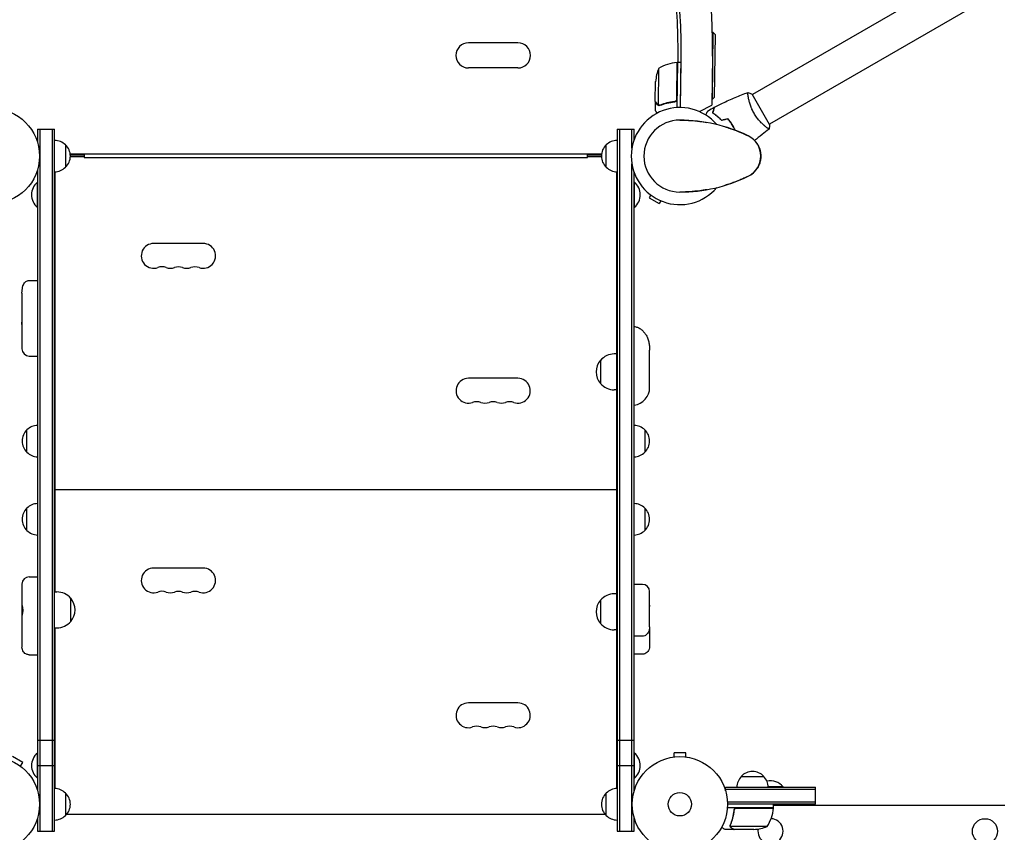
# Model space of a CAD drawing. Units: millimetres. Extents: x -3728 to 3583, y -4132 to 3903.
# Drawn here: x 31 to 1126, y -1517 to -613 of the extents above; entities that cross this region are included whole.
import ezdxf

# ---------------------------------------------------------------- set-up
doc = ezdxf.new("R2010")
doc.units = ezdxf.units.MM
doc.header["$LTSCALE"] = 20
doc.layers.add('2d', color=230, linetype='Continuous')

msp = doc.modelspace()

# ---------------------------------------------------------------- linework, layer by layer
at = {"layer": '2d'}
for p, q in [((1602.6, -259.6), (845.7, -696.6)), ((1621.6, -292.5), (864.7, -729.5)), ((802.3, -627.7), (801.3, -627.7)), ((801.4, -701.7), (802.3, -627.7)), ((804.2, -629.8), (802.3, -627.7)), ((804.2, -629.8), (803.4, -699.8)), ((585, -639.1), (530, -639.1)), ((763.1, -660.8), (763.1, -647)), ((765.8, -711.1), (766.5, -653)), ((801.5, -654), (800.8, -708.4)), ((585, -667.1), (530, -667.1)), ((741.5, -667.5), (741, -708.4)), ((762.4, -660.8), (761.7, -711.2)), ((761.7, -701.7), (762.2, -660.8)), ((762.4, -660.8), (766.4, -660.8)), ((765.7, -711.1), (766.4, -660.8)), ((737.8, -704.3), (738.1, -682.3)), ((803.4, -699.8), (801.4, -701.7)), ((841.2, -699.2), (841.2, -699.2)), ((864.9, -730), (845.4, -696.2)), ((737.8, -704.5), (737.7, -714.3)), ((737.8, -704.5), (737.9, -704.5)), ((742, -708.8), (742, -708.8)), ((758, -704.7), (759.5, -704.7)), ((786.8, -715.6), (800.8, -708.4)), ((801.4, -701.7), (800.9, -701.7)), ((860.2, -732.1), (860.2, -732.1)), ((50.8, -735.1), (50.8, -750)), ((50.8, -735.1), (69.8, -735.1)), ((53.3, -735.1), (53.3, -1516.1)), ((67.3, -1516.1), (67.3, -735.1)), ((69.8, -1516.1), (69.8, -735.1)), ((695.3, -735.1), (695.3, -1516.1)), ((695.3, -735.1), (714.3, -735.1)), ((697.8, -735.1), (697.8, -1516.1)), ((711.8, -756.4), (711.8, -735.1)), ((714.3, -746.8), (714.3, -735.1)), ((81.8, -752.6), (81.8, -777.6)), ((683.3, -777.6), (683.3, -752.6)), ((677.9, -763.1), (87.2, -763.1)), ((102.5, -764.1), (87.2, -764.1)), ((102.5, -766.1), (87.2, -766.1)), ((102.5, -763.1), (102.5, -766.6)), ((662.5, -766.6), (662.5, -763.1)), ((677.8, -764.1), (662.5, -764.1)), ((677.8, -766.1), (662.5, -766.1)), ((102.5, -766.6), (662.5, -766.6)), ((711.8, -1516.1), (711.8, -773.8)), ((50.8, -780.2), (50.8, -1471)), ((69.8, -788.1), (70, -788.1)), ((70, -782.6), (70, -1249.9)), ((695, -1468.6), (695, -782.6)), ((695, -788.1), (695.3, -788.1)), ((714.3, -1471), (714.3, -783.4)), ((50.5, -794.1), (50.5, -822.1)), ((50.8, -794.1), (50.5, -794.1)), ((714.3, -794.1), (714.5, -794.1)), ((714.5, -822.1), (714.5, -794.1)), ((732.7, -808.3), (730.8, -811.5)), ((730.8, -811.5), (742, -818)), ((743.9, -814.8), (742, -818)), ((50.8, -822.1), (50.5, -822.1)), ((714.3, -822.1), (714.5, -822.1)), ((235, -862.3), (180, -862.3)), ((41.5, -903.4), (50.8, -903.4)), ((33.5, -917.5), (33.5, -979.5)), ((69.8, -931.6), (70, -931.6)), ((69.8, -971.6), (70, -971.6)), ((695, -985.2), (692.2, -985.2)), ((731.5, -1022.4), (731.5, -980.9)), ((41.5, -987.5), (50.8, -987.5)), ((676.9, -992.2), (676.9, -1018.2)), ((585, -1012.3), (530, -1012.3)), ((695, -1025.2), (692.2, -1025.2)), ((39, -1094.6), (39, -1069.6)), ((726, -1069.6), (726, -1094.6)), ((69.8, -1102.1), (70, -1102.1)), ((695, -1102.1), (695.3, -1102.1)), ((69.8, -1124.1), (70, -1124.1)), ((69.8, -1127.1), (70, -1127.1)), ((695, -1124.1), (695.3, -1124.1)), ((695, -1127.1), (695.3, -1127.1)), ((70, -1136.1), (695, -1136.1)), ((69.8, -1149.1), (70, -1149.1)), ((695, -1149.1), (695.3, -1149.1)), ((39, -1181.6), (39, -1156.6)), ((726, -1156.6), (726, -1181.6)), ((235, -1223.3), (180, -1223.3)), ((41.5, -1233.1), (50.8, -1233.1)), ((33.5, -1241.1), (33.5, -1311.2)), ((723.5, -1241.5), (714.3, -1241.5)), ((69.8, -1249.9), (72.4, -1249.9)), ((87.7, -1282.9), (87.7, -1256.9)), ((676.9, -1259), (676.9, -1285)), ((695, -1252), (692.2, -1252)), ((731.5, -1288.6), (731.5, -1249.5)), ((69.8, -1289.9), (72.4, -1289.9)), ((70, -1289.9), (70, -1468.6)), ((695, -1292), (692.2, -1292)), ((731.5, -1288.7), (731.5, -1309.7)), ((723.5, -1299.1), (714.3, -1299.1)), ((41.5, -1319.7), (50.8, -1319.7)), ((723.5, -1319.2), (714.3, -1319.2)), ((585, -1373.3), (530, -1373.3)), ((50.8, -1414.7), (69.8, -1414.7)), ((695.3, -1414.7), (714.3, -1414.7)), ((34.3, -1439.6), (23.1, -1433.1)), ((50.5, -1429.1), (50.5, -1457.1)), ((50.8, -1429.1), (50.5, -1429.1)), ((714.3, -1429.1), (714.5, -1429.1)), ((714.5, -1457.1), (714.5, -1429.1)), ((757.1, -1433.7), (757.1, -1433.7)), ((757.1, -1433.7), (757.1, -1433.7)), ((771.6, -1428.7), (758.6, -1428.7)), ((758.6, -1433.5), (758.6, -1428.7)), ((771.6, -1433.5), (771.6, -1428.7)), ((773, -1433.7), (773.1, -1433.7)), ((773.1, -1433.7), (773.1, -1433.7)), ((31.9, -1443.8), (34.3, -1439.6)), ((33.1, -1444.7), (33.1, -1444.7)), ((33.1, -1444.7), (33.1, -1444.7)), ((50.8, -1443.1), (69.8, -1443.1)), ((695.3, -1443.1), (714.3, -1443.1)), ((833.4, -1455.1), (858.4, -1455.1)), ((50.8, -1457.1), (50.5, -1457.1)), ((69.8, -1463.1), (70, -1463.1)), ((695, -1463.1), (695.3, -1463.1)), ((714.3, -1457.1), (714.5, -1457.1)), ((815.9, -1467.1), (915.9, -1467.1)), ((815.9, -1471), (815.9, -1467.1)), ((879.9, -1466.6), (863.4, -1466.6)), ((879.9, -1467.1), (879.9, -1466.6)), ((915.9, -1486.1), (915.9, -1467.1)), ((81.8, -1473.6), (81.8, -1498.6)), ((683.3, -1498.6), (683.3, -1473.6)), ((915.9, -1469.6), (815.9, -1469.6)), ((915.9, -1483.6), (818, -1483.6)), ((915.9, -1486.1), (818.1, -1486.1)), ((869.3, -1490.1), (869.3, -1486.1)), ((869.3, -1487.1), (1126.5, -1487.1)), ((885.9, -1487.1), (885.9, -1486.1)), ((83.2, -1497.1), (681.8, -1497.1)), ((869.3, -1490.1), (817.9, -1490.1)), ((825.4, -1493.9), (825.4, -1492.4)), ((828.5, -1490.3), (869.3, -1490.3)), ((50.8, -1501.2), (50.8, -1516.1)), ((714.3, -1516.1), (714.3, -1501.2)), ((821.3, -1509.9), (821.3, -1509.9)), ((862.3, -1510.8), (821.4, -1510.8)), ((50.8, -1516.1), (69.8, -1516.1)), ((695.3, -1516.1), (714.3, -1516.1)), ((825.4, -1514.1), (815.6, -1514.1)), ((825.4, -1514.1), (825.4, -1514)), ((847.5, -1514.1), (825.6, -1514.1))]:
    msp.add_line(p, q, dxfattribs=at)
for centre, radius in [((0, -765.1), 53), ((0, -1486.1), 53), ((765.1, -1486.1), 53), ((765.1, -1486.1), 13), ((1104.4, -1516.1), 14)]:
    msp.add_circle(centre, radius, dxfattribs=at)
for centre, radius, start, end in [((119.5, -645.6), 682, 359.2891, 90.7109), ((120.1, -645), 646.4, 359.2891, 90.7109), ((118.1, -647), 645, 0, 44.2364), ((530, -653.1), 14, 90, 270), ((585, -653.1), 14, 270, 90), ((788, -686.1), 50, 158.1998, 175.6757), ((767, -710.6), 50, 95.7728, 120.6497), ((762.3, -663.8), 3, 92.4912, 95.7728), ((765.1, -765.1), 54, 40.4928, 319.5072), ((765.1, -765.1), 40, 90, 270), ((765.1, -898.4), 173.3, 64.0108, 90), ((830.1, -765.1), 25, 295.9892, 64.0108), ((69.6, -764.6), 17, 44.1865, 89.3587), ((70.3, -765.1), 17, 312.6679, 47.3321), ((694.8, -765.1), 17, 132.6679, 227.3321), ((695.5, -764.6), 17, 90.6413, 135.8135), ((69.6, -765.6), 17, 270.6413, 315.8135), ((695.5, -765.6), 17, 224.1865, 269.3587), ((765.1, -631.8), 173.3, 270, 295.9892), ((62.4, -808.1), 18.3, 130.1905, 229.8095), ((702.7, -808.1), 18.3, 310.1905, 49.8095), ((180, -876.1), 13.8, 90, 289.4712), ((235, -876.1), 13.8, 250.5288, 90), ((189.2, -902), 13.8, 70.5288, 109.4712), ((198.4, -876.1), 13.7, 250.5288, 289.4712), ((207.5, -902), 13.7, 70.5288, 109.4712), ((216.7, -876.1), 13.7, 250.5288, 289.4712), ((225.9, -902), 13.7, 70.5288, 109.4712), ((41.5, -979.5), 8, 180, 270), ((692.2, -1005.2), 20, 90, 140.0215), ((692.1, -1005.2), 20, 139.4584, 220.5416), ((530, -1026.1), 13.8, 90, 289.4712), ((585, -1026.1), 13.8, 250.5288, 90), ((692.2, -1005.2), 20, 219.9785, 270), ((711.5, -1022.4), 20, 277.8881, 360), ((539.2, -1052), 13.7, 70.5288, 109.4712), ((548.4, -1026.1), 13.7, 250.5288, 289.4712), ((557.5, -1052), 13.7, 70.5288, 109.4712), ((566.7, -1026.1), 13.7, 250.5288, 289.4712), ((575.9, -1052), 13.7, 70.5288, 109.4712), ((50.6, -1082.1), 17, 132.6679, 227.3321), ((51.2, -1081.6), 17, 91.4664, 135.8135), ((713.9, -1081.6), 17, 44.1865, 88.5336), ((714.5, -1082.1), 17, 312.6679, 47.3321), ((51.2, -1082.6), 17, 224.1865, 268.5336), ((713.9, -1082.6), 17, 271.4664, 315.8135), ((50.6, -1169.1), 17, 132.6679, 227.3321), ((51.2, -1168.6), 17, 91.4664, 135.8135), ((713.9, -1168.6), 17, 44.1865, 88.5336), ((714.5, -1169.1), 17, 312.6679, 47.3321), ((51.2, -1169.6), 17, 224.1865, 268.5336), ((713.9, -1169.6), 17, 271.4664, 315.8135), ((180, -1237.1), 13.8, 90, 289.4712), ((235, -1237.1), 13.8, 250.5288, 90), ((41.5, -1241.1), 8, 90, 180), ((723.5, -1249.5), 8, 360, 90), ((72.4, -1269.9), 20, 39.9785, 90), ((72.5, -1269.9), 20, 319.4584, 40.5416), ((189.2, -1263), 13.8, 70.5288, 109.4712), ((198.4, -1237.1), 13.7, 250.5288, 289.4712), ((207.5, -1263), 13.7, 70.5288, 109.4712), ((216.7, -1237.1), 13.7, 250.5288, 289.4712), ((225.9, -1263), 13.7, 70.5288, 109.4712), ((692.1, -1272), 20, 139.4584, 220.5416), ((692.2, -1272), 20, 90, 140.0215), ((72.4, -1269.9), 20, 270, 320.0215), ((692.2, -1272), 20, 219.9785, 270), ((530, -1387.1), 13.8, 90, 289.4712), ((585, -1387.1), 13.8, 250.5288, 90), ((539.2, -1413), 13.7, 70.5288, 109.4712), ((548.4, -1387.1), 13.7, 250.5288, 289.4712), ((557.5, -1413), 13.7, 70.5288, 109.4712), ((566.7, -1387.1), 13.7, 250.5288, 289.4712), ((575.9, -1413), 13.7, 70.5288, 109.4712), ((62.4, -1443.1), 18.3, 130.1905, 229.8095), ((702.7, -1443.1), 18.3, 310.1905, 49.8095), ((845.4, -1467.3), 17, 134.1865, 179.3587), ((845.9, -1466.6), 17, 42.6679, 137.3321), ((846.4, -1467.3), 17, 0.6413, 45.8135), ((865.9, -1478.4), 18.3, 40.1905, 102.3022), ((69.6, -1485.6), 17, 44.1865, 89.3587), ((70.3, -1486.1), 17, 312.6679, 47.3321), ((694.8, -1486.1), 17, 132.6679, 227.3321), ((695.5, -1485.6), 17, 90.6413, 135.8135), ((69.6, -1486.6), 17, 270.6413, 315.8135), ((695.5, -1486.6), 17, 224.1865, 269.3587), ((819.6, -1484.8), 50, 328.6503, 353.5272), ((866.3, -1490.1), 3, 353.5272, 356.8088), ((844.3, -1464.2), 50, 273.6243, 291.1002), ((865.9, -1516.1), 14, 169.8016, 87.2216)]:
    msp.add_arc(centre, radius, start, end, dxfattribs=at)
for points, knots in [([(803.6, -710.7), (806.6, -709.2), (809.5, -707.7), (817.2, -704), (821.9, -701.8), (831.3, -697.8), (836, -696), (840.8, -694.3)], [0, 0, 0, 0, 10.001335, 10.001335, 25.652861, 25.652861, 40.904303, 40.904303, 40.904303, 40.904303]), ([(847.6, -717.5), (847.2, -716.7), (846.8, -716), (846, -714.4), (845.6, -713.7), (845.1, -712.5), (845, -712.2), (844.6, -711.4), (844.5, -711), (844, -709.9), (843.8, -709.2), (843.3, -707.7), (843, -707), (842.6, -705.6), (842.4, -704.9), (841.9, -702.9), (841.6, -701.7), (841.3, -700.1), (841.2, -699.5), (841, -698.5), (841, -698.1), (840.8, -696.8), (840.7, -696.1), (840.7, -695.3), (840.7, -695), (840.7, -694.7), (840.7, -694.5), (840.7, -694.4), (840.7, -694.3), (840.7, -694.3), (840.7, -694.3), (840.8, -694.2), (840.8, -694.2), (840.8, -694.2), (840.8, -694.2), (840.8, -694.2)], [0.16356818, 0.16356818, 0.16356818, 0.16356818, 0.1661247, 0.1661247, 0.16868122, 0.16868122, 0.16995948, 0.16995948, 0.17123774, 0.17123774, 0.17379425, 0.17379425, 0.17635077, 0.17635077, 0.17890729, 0.17890729, 0.18402032, 0.18402032, 0.18657684, 0.18657684, 0.18913336, 0.18913336, 0.19424639, 0.19424639, 0.19680291, 0.19680291, 0.19935943, 0.19935943, 0.20063769, 0.20063769, 0.20191595, 0.20191595, 0.20447247, 0.20447247, 0.20490292, 0.20490292, 0.20490292, 0.20490292]), ([(840.8, -694.2), (842.1, -694.7), (843.5, -695.3), (845, -696), (845.2, -696.1), (845.4, -696.2)], [0, 0, 0, 0, 4.405135, 4.405135, 5.108724, 5.108724, 5.108724, 5.108724]), ([(737.8, -704.3), (737.9, -704.4), (738.1, -704.8), (738.7, -705.7), (739, -706.3), (739.4, -707.1)], [0, 0, 0, 0, 0.00517024, 0.00517024, 0.01034048, 0.01034048, 0.01034048, 0.01034048]), ([(739.4, -707.1), (739.5, -707.2), (739.6, -707.4), (739.8, -707.6), (739.9, -707.7), (740.2, -708), (740.4, -708.1), (740.7, -708.3)], [0, 0, 0, 0, 0.001089402, 0.001089402, 0.002178803, 0.002178803, 0.004357607, 0.004357607, 0.004357607, 0.004357607]), ([(740.7, -708.5), (740.6, -708.5), (740.5, -708.4), (740.3, -708.3), (740.2, -708.2), (740.1, -708.1), (740.1, -708.1), (740, -708.1), (740, -708.1), (740, -708), (740, -708), (739.8, -707.8), (739.6, -707.6), (739.4, -707.3)], [0, 0, 0, 0, 0.25, 0.25, 0.375, 0.4375, 0.46875, 0.484375, 0.492188, 0.492188, 0.5, 0.5, 1, 1, 1, 1]), ([(741.6, -708.8), (741.4, -708.8), (741.3, -708.7), (741, -708.6), (740.8, -708.6), (740.7, -708.5)], [0.000526185, 0.000526185, 0.000526185, 0.000526185, 0.001315456, 0.001315456, 0.002104727, 0.002104727, 0.002104727, 0.002104727]), ([(741.6, -708.8), (741.4, -708.8), (741.3, -708.7), (741, -708.6), (740.9, -708.6), (740.8, -708.6)], [0.000526185, 0.000526185, 0.000526185, 0.000526185, 0.001315456, 0.001315456, 0.001853172, 0.001853172, 0.001853172, 0.001853172]), ([(742, -708.6), (741.8, -708.6), (741.6, -708.6), (741.3, -708.5), (741.2, -708.5), (741, -708.4)], [0.001328787, 0.001328787, 0.001328787, 0.001328787, 0.001872455, 0.001872455, 0.002416124, 0.002416124, 0.002416124, 0.002416124]), ([(759, -704.6), (756.1, -704.9), (753.3, -705.4), (748.1, -706.7), (745.5, -707.5), (743.1, -708.4)], [0, 0, 0, 0, 0.00859307, 0.00859307, 0.01718614, 0.01718614, 0.01718614, 0.01718614]), ([(743.1, -708.6), (745.6, -707.7), (748.1, -706.9), (752.1, -705.9), (753.5, -705.6), (755.6, -705.2), (756.3, -705.1), (757.7, -704.9), (758.4, -704.9), (759.2, -704.8)], [0, 0, 0, 0, 0.00869705, 0.00869705, 0.01304558, 0.01304558, 0.01521984, 0.01521984, 0.01739411, 0.01739411, 0.01739411, 0.01739411]), ([(761.5, -702.6), (761.4, -702.9), (761.3, -703.2), (761, -703.5), (760.9, -703.6), (760.7, -703.8), (760.6, -703.9), (760.3, -704.2), (760, -704.3), (759.5, -704.5), (759.2, -704.6), (759, -704.6)], [0.001013661, 0.001013661, 0.001013661, 0.001013661, 0.001852653, 0.001852653, 0.002272148, 0.002272148, 0.002691644, 0.002691644, 0.003530636, 0.003530636, 0.004369628, 0.004369628, 0.004369628, 0.004369628]), ([(761.9, -701.8), (761.9, -702), (761.8, -702.2), (761.8, -702.6), (761.7, -702.7), (761.6, -703.1), (761.5, -703.2), (761.3, -703.5), (761.2, -703.7), (760.9, -704), (760.8, -704.1), (760.5, -704.3), (760.4, -704.4), (760, -704.6), (759.9, -704.6), (759.5, -704.7), (759.3, -704.8), (759.2, -704.8)], [0, 0, 0, 0, 0.000547172, 0.000547172, 0.001094344, 0.001094344, 0.001641516, 0.001641516, 0.002188688, 0.002188688, 0.00273586, 0.00273586, 0.003283032, 0.003283032, 0.003830204, 0.003830204, 0.004377377, 0.004377377, 0.004377377, 0.004377377]), ([(761.5, -702.6), (761.4, -702.9), (761.3, -703.2), (761, -703.5), (760.9, -703.6), (760.7, -703.8), (760.6, -703.9), (760.3, -704.1), (760.1, -704.3), (759.9, -704.4)], [0.001013661, 0.001013661, 0.001013661, 0.001013661, 0.001852653, 0.001852653, 0.002272148, 0.002272148, 0.002691644, 0.002691644, 0.003402455, 0.003402455, 0.003402455, 0.003402455]), ([(801.6, -717.4), (801.8, -716.6), (802, -715.9), (802.4, -714.6), (802.5, -714.1), (802.7, -713.3), (802.8, -713), (802.9, -712.6), (803, -712.3), (803.1, -711.8), (803.2, -711.5), (803.3, -711.2), (803.3, -711.1), (803.4, -711), (803.4, -711), (803.4, -710.9), (803.4, -710.9), (803.4, -710.9), (803.4, -710.9), (803.4, -710.9), (803.4, -710.8), (803.4, -710.8), (803.4, -710.8), (803.4, -710.8)], [0, 0, 0, 0, 0.0035063, 0.0035063, 0.0070126, 0.0070126, 0.00876575, 0.00876575, 0.0105189, 0.0105189, 0.0140252, 0.0140252, 0.01577835, 0.01577835, 0.01665493, 0.01665493, 0.0175315, 0.0175315, 0.02103781, 0.02103781, 0.02454411, 0.02454411, 0.0274484, 0.0274484, 0.0274484, 0.0274484]), ([(801.9, -717.3), (802.1, -716.5), (802.3, -715.8), (802.6, -714.5), (802.8, -714), (803, -713.2), (803, -712.9), (803.2, -712.4), (803.2, -712.2), (803.4, -711.7), (803.5, -711.4), (803.5, -711), (803.6, -710.9), (803.6, -710.8), (803.6, -710.8), (803.6, -710.8), (803.6, -710.7), (803.6, -710.7), (803.6, -710.7), (803.6, -710.7), (803.6, -710.7), (803.6, -710.7)], [0, 0, 0, 0, 0.00350666, 0.00350666, 0.00701332, 0.00701332, 0.00876665, 0.00876665, 0.01051997, 0.01051997, 0.01402663, 0.01402663, 0.01577996, 0.01577996, 0.01753329, 0.01753329, 0.02103995, 0.02103995, 0.02454661, 0.02454661, 0.02744921, 0.02744921, 0.02744921, 0.02744921]), ([(737.7, -714.3), (737.7, -714.3), (737.8, -714.4), (738, -714.7), (738, -714.8), (738.2, -715.1), (738.2, -715.2), (738.3, -715.4), (738.4, -715.5), (738.4, -715.5), (738.7, -716.1), (739.1, -716.7), (739.5, -717.5)], [0.5, 0.5, 0.5, 0.5, 0.625, 0.625, 0.6875, 0.6875, 0.71875, 0.734375, 0.734375, 0.75, 0.75, 0.8964545, 0.8964545, 0.8964545, 0.8964545]), ([(793.7, -719.3), (794.1, -718.7), (794.4, -718.2), (794.9, -717.3), (795.1, -717), (795.4, -716.5), (795.5, -716.2), (795.8, -715.8), (795.9, -715.6), (796.1, -715.2), (796.2, -715.1), (796.3, -714.8), (796.4, -714.8), (796.4, -714.7), (796.4, -714.7), (796.4, -714.7), (796.4, -714.7), (796.4, -714.7), (796.4, -714.7), (796.4, -714.6), (796.4, -714.6), (796.4, -714.6)], [0.00440846, 0.00440846, 0.00440846, 0.00440846, 0.00758008, 0.00758008, 0.0094751, 0.0094751, 0.01137012, 0.01137012, 0.01326514, 0.01326514, 0.01516016, 0.01516016, 0.01705518, 0.01705518, 0.01800269, 0.01800269, 0.0189502, 0.0189502, 0.02274024, 0.02274024, 0.02935902, 0.02935902, 0.02935902, 0.02935902]), ([(811.6, -725.6), (810.7, -724.7), (809.9, -723.8), (808.1, -722.2), (807.3, -721.5), (806, -720.5), (805.6, -720.1), (804.8, -719.5), (804.4, -719.2), (803.1, -718.4), (802.4, -717.8), (801.6, -717.4)], [0, 0, 0, 0, 0.00404294, 0.00404294, 0.00808588, 0.00808588, 0.01010735, 0.01010735, 0.01212882, 0.01212882, 0.01617176, 0.01617176, 0.01617176, 0.01617176]), ([(811.7, -725.4), (810.8, -724.5), (810, -723.6), (808.3, -722.1), (807.4, -721.4), (805.8, -720), (804.9, -719.4), (803.4, -718.3), (802.6, -717.7), (801.9, -717.3)], [0, 0, 0, 0, 0.00398181, 0.00398181, 0.00796362, 0.00796362, 0.01194542, 0.01194542, 0.01592723, 0.01592723, 0.01592723, 0.01592723]), ([(864.3, -734.9), (864.3, -734.9), (864.3, -734.9), (864.3, -734.9), (864.3, -735), (864.3, -735), (864.2, -735), (864.2, -735), (864.1, -735), (863.9, -734.9), (863.6, -734.7), (862.9, -734.2), (862.6, -734), (862, -733.6), (861.7, -733.4), (860.7, -732.6), (859.9, -732), (858.9, -731), (858.6, -730.8), (858.2, -730.4), (858, -730.2), (857.3, -729.6), (856.8, -729.1), (855.9, -728.2), (855.4, -727.7), (854.6, -726.9), (854.4, -726.6), (853.9, -726.1), (853.6, -725.8), (852.4, -724.3), (851.4, -723.1), (849.9, -721.1), (849.4, -720.4), (848.5, -718.9), (848, -718.2), (847.6, -717.5)], [0.12220864, 0.12220864, 0.12220864, 0.12220864, 0.12268837, 0.12268837, 0.12524335, 0.12524335, 0.12652085, 0.12652085, 0.12779834, 0.12779834, 0.13290832, 0.13290832, 0.13546331, 0.13546331, 0.1380183, 0.1380183, 0.14312827, 0.14312827, 0.14440577, 0.14440577, 0.14568326, 0.14568326, 0.14823825, 0.14823825, 0.15079324, 0.15079324, 0.15207073, 0.15207073, 0.15334823, 0.15334823, 0.15845821, 0.15845821, 0.16101319, 0.16101319, 0.16356818, 0.16356818, 0.16356818, 0.16356818]), ([(765.1, -725.1), (767.2, -725.1), (769.3, -725.1), (772.9, -725.3), (774.5, -725.3), (779.9, -725.7), (783.7, -726), (789.9, -726.9), (792.5, -727.3), (795.1, -727.7)], [0, 0, 0, 0, 7.241581, 7.241581, 12.922533, 12.922533, 26.779596, 26.779596, 36.781181, 36.781181, 36.781181, 36.781181]), ([(823.8, -731.2), (823.1, -729.8), (822.2, -728.5), (820.9, -726.7), (820.5, -726.1), (819.5, -724.9), (819.1, -724.3), (818.6, -723.7)], [0.009233803, 0.009233803, 0.009233803, 0.009233803, 0.013850802, 0.013850802, 0.016159301, 0.016159301, 0.0184678, 0.0184678, 0.0184678, 0.0184678]), ([(824, -731.1), (823.2, -729.7), (822.4, -728.4), (821, -726.5), (820.6, -725.9), (819.6, -724.7), (819.1, -724.1), (818.7, -723.5)], [0.009405818, 0.009405818, 0.009405818, 0.009405818, 0.01410835, 0.01410835, 0.016459616, 0.016459616, 0.018810883, 0.018810883, 0.018810883, 0.018810883]), ([(826.4, -736.3), (826.3, -736), (826.1, -735.6), (825.6, -734.6), (825.3, -733.9), (824.6, -732.5), (824.2, -731.8), (823.8, -731.2)], [0.003481843, 0.003481843, 0.003481843, 0.003481843, 0.004616902, 0.004616902, 0.006925353, 0.006925353, 0.009233803, 0.009233803, 0.009233803, 0.009233803]), ([(826.7, -736.4), (826.5, -736), (826.3, -735.6), (825.8, -734.6), (825.5, -733.9), (824.8, -732.5), (824.4, -731.8), (824, -731.1)], [0.003432963, 0.003432963, 0.003432963, 0.003432963, 0.004702909, 0.004702909, 0.007054363, 0.007054363, 0.009405818, 0.009405818, 0.009405818, 0.009405818]), ([(821.9, -734.7), (822.3, -734.8), (822.8, -735), (826.3, -736.2), (829.3, -737.4), (834.9, -739.7), (840.1, -742.2), (840.1, -742.2)], [8.341498, 8.341498, 8.341498, 8.341498, 10.004541, 10.004541, 21.414166, 21.414166, 32.055895, 32.055895, 32.055895, 32.055895]), ([(843.6, -744.1), (844.5, -744.6), (845.4, -745.3), (847.1, -746.7), (847.9, -747.5), (849.5, -749.3), (850.3, -750.2), (851.8, -752.4), (852.4, -753.6), (853.4, -755.8), (853.8, -756.8), (854.4, -759), (854.7, -760.2), (854.9, -761.9), (855, -762.6), (855, -763.5), (855.1, -763.8), (855.1, -764.3), (855.1, -764.4), (855.1, -764.7), (855.1, -764.8), (855.1, -765), (855.1, -765.1), (855.1, -765.1)], [0, 0, 0, 0, 3.516106, 3.516106, 6.897489, 6.897489, 10.580738, 10.580738, 14.71582, 14.71582, 18.293499, 18.293499, 22.255784, 22.255784, 24.403078, 24.403078, 25.480563, 25.480563, 26.019772, 26.019772, 26.418419, 26.418419, 26.559117, 26.559117, 26.559117, 26.559117]), ([(864.3, -735), (861.7, -737.1), (859.2, -739.2), (853.8, -743.4), (850.9, -745.6), (848, -747.7)], [0.059168, 0.059168, 0.059168, 0.059168, 10.001335, 10.001335, 20.79072, 20.79072, 20.79072, 20.79072]), ([(855.1, -765.1), (855.1, -765.1), (855.1, -765.1), (855.1, -765.1), (855.1, -765.1), (855.1, -765.1), (855.1, -765.1), (855.1, -765.1), (855.1, -765.1), (855.1, -765.1), (855.1, -765.2), (855.1, -765.2), (855.1, -765.3), (855.1, -765.5), (855.1, -765.7), (855.1, -766.4), (855, -766.9), (854.9, -768.9), (854.6, -770.5), (853.8, -773.4), (853.2, -774.9), (851.9, -777.5), (851.2, -778.6), (849.8, -780.6), (849, -781.6), (847.7, -782.9), (847.2, -783.4), (846.2, -784.2), (845.7, -784.6), (844.7, -785.4), (844.2, -785.7), (843.6, -786.1)], [0, 0, 0, 0, 0.0008, 0.0008, 0.0032, 0.0032, 0.0104, 0.0104, 0.032001, 0.032001, 0.096803, 0.096803, 0.291204, 0.291204, 0.874423, 0.874423, 2.624548, 2.624548, 7.889621, 7.889621, 12.915444, 12.915444, 16.857895, 16.857895, 20.47592, 20.47592, 22.530313, 22.530313, 24.356797, 24.356797, 26.55932, 26.55932, 26.55932, 26.55932]), ([(855.1, -765.1), (855.1, -765.1), (855.1, -765.1), (855.1, -765.1), (855.1, -765.1)], [0.95687806, 0.95687806, 0.95687806, 0.95687806, 0.96269375, 0.99853986, 0.99853986, 0.99853986, 0.99853986]), ([(840.1, -788), (840.1, -788), (840.1, -788), (840.1, -788), (840.1, -788), (840.1, -788), (840.1, -788), (840.1, -788), (840.1, -788), (840.1, -788), (840.1, -788), (840, -788.1), (839.9, -788.1), (839.8, -788.2), (839.6, -788.3), (839, -788.5), (838.6, -788.7), (836.9, -789.5), (835.6, -790.1), (831.1, -792.1), (827.8, -793.4), (823.6, -794.9), (822.8, -795.2), (821.9, -795.5)], [0, 0, 0, 0, 0.0008, 0.0008, 0.0032, 0.0032, 0.0104, 0.0104, 0.032, 0.032, 0.0968, 0.0968, 0.2912, 0.2912, 0.874404, 0.874404, 2.624037, 2.624037, 7.873219, 7.873219, 20.57853, 20.57853, 23.686137, 23.686137, 23.686137, 23.686137]), ([(795.1, -802.5), (792.5, -802.9), (789.9, -803.3), (783.7, -804.1), (779.9, -804.5), (774.5, -804.8), (772.9, -804.9), (769.3, -805.1), (767.2, -805.1), (765.1, -805.1)], [0, 0, 0, 0, 10.001585, 10.001585, 23.858648, 23.858648, 29.5396, 29.5396, 36.781183, 36.781183, 36.781183, 36.781183]), ([(33.5, -917.5), (33.5, -917.2), (33.5, -916.9), (33.6, -915.3), (33.7, -914), (34.1, -911.6), (34.3, -910.6), (34.9, -908.7), (35.3, -907.9), (36.1, -906.5), (36.5, -905.9), (37.6, -904.9), (38.1, -904.5), (39.3, -903.9), (39.9, -903.6), (40.9, -903.5), (41.2, -903.4), (41.5, -903.4)], [0, 0, 0, 0, 0.956967, 0.956967, 4.873602, 4.873602, 8.062566, 8.062566, 10.716572, 10.716572, 12.962697, 12.962697, 14.965433, 14.965433, 16.930708, 16.930708, 17.934122, 17.934122, 17.934122, 17.934122]), ([(33.5, -952.5), (33.5, -952.3), (33.5, -952), (33.5, -951.7), (33.5, -951.5), (33.5, -951.3), (33.5, -951.2), (33.5, -951.2), (33.5, -951.2), (33.5, -951.2), (33.5, -951.2), (33.5, -951.2), (33.5, -951.1), (33.5, -951), (33.5, -950.9), (33.5, -950.8), (33.5, -950.7), (33.5, -950.6), (33.5, -950.6), (33.5, -950.5), (33.5, -950.5), (33.5, -950.1), (33.5, -949.9), (33.5, -949.8)], [0, 0, 0, 0, 0.25, 0.25, 0.375, 0.4375, 0.46875, 0.484375, 0.492187, 0.496094, 0.496094, 0.5, 0.5, 0.625, 0.625, 0.6875, 0.6875, 0.71875, 0.734375, 0.734375, 0.75, 0.75, 1, 1, 1, 1]), ([(714.3, -954.6), (714.6, -954.6), (714.9, -954.7), (716.4, -955), (717.6, -955.4), (719.9, -956.4), (721, -957.1), (723, -958.6), (724, -959.5), (725.7, -961.4), (726.5, -962.5), (727.9, -964.7), (728.6, -966), (729.6, -968.6), (730.1, -970.1), (730.8, -973.1), (731.1, -974.7), (731.5, -977.8), (731.5, -979.4), (731.5, -980.9)], [2.750784, 2.750784, 2.750784, 2.750784, 3.692798, 3.692798, 7.422575, 7.422575, 11.18771, 11.18771, 15.029245, 15.029245, 19.015124, 19.015124, 23.216234, 23.216234, 27.742077, 27.742077, 32.720662, 32.720662, 37.504424, 37.504424, 37.504424, 37.504424]), ([(33.5, -1277.5), (33.5, -1277.3), (33.6, -1277.1), (33.6, -1276.6), (33.7, -1276.4), (33.8, -1275.6), (34, -1275), (34.2, -1274.1), (34.3, -1273.8), (34.4, -1273.2), (34.5, -1272.8), (34.6, -1272.2), (34.6, -1271.8), (34.7, -1271.1), (34.7, -1270.7), (34.7, -1270), (34.7, -1269.7), (34.6, -1269), (34.6, -1268.6), (34.4, -1267.6), (34.3, -1266.9), (34.1, -1265.9), (34, -1265.6), (33.9, -1265), (33.8, -1264.7), (33.7, -1264.2), (33.6, -1263.9), (33.6, -1263.4), (33.5, -1263.1), (33.5, -1262.9)], [0.0006576, 0.0006576, 0.0006576, 0.0006576, 0.00172785, 0.00172785, 0.00279809, 0.00279809, 0.00493859, 0.00493859, 0.00600883, 0.00600883, 0.00707908, 0.00707908, 0.00814933, 0.00814933, 0.00921957, 0.00921957, 0.01028982, 0.01028982, 0.01136006, 0.01136006, 0.01350056, 0.01350056, 0.0145708, 0.0145708, 0.01564105, 0.01564105, 0.0167113, 0.0167113, 0.01778154, 0.01778154, 0.01778154, 0.01778154]), ([(731.5, -1264.5), (731.5, -1264.6), (731.5, -1264.7), (731.5, -1264.9), (731.5, -1265), (731.5, -1265.1), (731.5, -1265.2), (731.5, -1265.2), (731.5, -1265.3), (731.5, -1265.3), (731.5, -1265.3), (731.5, -1265.3), (731.5, -1265.3), (731.5, -1265.4), (731.5, -1265.5), (731.5, -1265.5), (731.5, -1265.6), (731.5, -1265.6), (731.5, -1265.7), (731.5, -1265.7), (731.5, -1265.7), (731.5, -1266), (731.5, -1266.2), (731.5, -1266.2)], [0, 0, 0, 0, 0.25, 0.25, 0.375, 0.4375, 0.46875, 0.484375, 0.492187, 0.496094, 0.496094, 0.5, 0.5, 0.625, 0.625, 0.6875, 0.6875, 0.71875, 0.734375, 0.734375, 0.75, 0.75, 1, 1, 1, 1]), ([(731.5, -1288.6), (731.5, -1288.9), (731.5, -1289.3), (731.5, -1290.4), (731.3, -1291.2), (731, -1292.8), (730.7, -1293.5), (730.1, -1294.9), (729.7, -1295.5), (728.8, -1296.7), (728.3, -1297.2), (727.3, -1298), (726.7, -1298.4), (725.3, -1298.9), (724.4, -1299.1), (723.5, -1299.1)], [0, 0, 0, 0, 1.402184, 1.402184, 4.787722, 4.787722, 7.654714, 7.654714, 10.182947, 10.182947, 12.370788, 12.370788, 14.408695, 14.408695, 16.959511, 16.959511, 16.959511, 16.959511]), ([(41.5, -1319.7), (41.3, -1319.7), (41.1, -1319.7), (40.3, -1319.7), (39.7, -1319.5), (38.3, -1319.1), (37.5, -1318.7), (36.2, -1317.7), (35.6, -1317.1), (34.6, -1315.7), (34.2, -1314.9), (33.7, -1313.3), (33.6, -1312.4), (33.5, -1311.4), (33.5, -1311.3), (33.5, -1311.2)], [0, 0, 0, 0, 0.616033, 0.616033, 2.475769, 2.475769, 4.996934, 4.996934, 7.524084, 7.524084, 10.090448, 10.090448, 12.73134, 12.73134, 13.019016, 13.019016, 13.019016, 13.019016]), ([(731.5, -1309.7), (731.5, -1309.7), (731.5, -1309.7), (731.5, -1309.7), (731.5, -1309.7), (731.5, -1309.7), (731.5, -1309.7), (731.5, -1309.7), (731.5, -1309.7), (731.5, -1309.7), (731.5, -1309.7), (731.5, -1309.7), (731.5, -1309.7), (731.5, -1309.7), (731.5, -1309.7), (731.5, -1309.7), (731.5, -1309.7), (731.5, -1309.7), (731.5, -1309.7), (731.5, -1309.8), (731.5, -1309.8), (731.5, -1309.8), (731.5, -1309.8), (731.5, -1309.8), (731.5, -1309.9), (731.5, -1309.9), (731.5, -1310), (731.5, -1310.2), (731.5, -1310.4), (731.5, -1311.1), (731.4, -1311.6), (731.1, -1313.2), (730.8, -1314.2), (729.8, -1315.9), (729.2, -1316.7), (727.8, -1317.9), (727, -1318.4), (725.4, -1319), (724.6, -1319.2), (723.7, -1319.2), (723.6, -1319.2), (723.5, -1319.2)], [0.000262, 0.000262, 0.000262, 0.000262, 0.002411, 0.002411, 0.002799, 0.002799, 0.003042, 0.003042, 0.003286, 0.003286, 0.003778, 0.003778, 0.004747, 0.004747, 0.006651, 0.006651, 0.01236, 0.01236, 0.029486, 0.029486, 0.080865, 0.080865, 0.100132, 0.100132, 0.157933, 0.157933, 0.33134, 0.33134, 0.851653, 0.851653, 2.415356, 2.415356, 5.577543, 5.577543, 8.465204, 8.465204, 11.079783, 11.079783, 13.549345, 13.549345, 13.784877, 13.784877, 13.784877, 13.784877]), ([(825.3, -1492.8), (825, -1495.6), (824.5, -1498.4), (823.6, -1501.7), (823.5, -1502.4), (823.1, -1503.7), (822.9, -1504.4), (822.2, -1506.3), (821.8, -1507.5), (821.3, -1508.7)], [0.00267622, 0.00267622, 0.00267622, 0.00267622, 0.01136401, 0.01136401, 0.01353595, 0.01353595, 0.0157079, 0.0157079, 0.0200518, 0.0200518, 0.0200518, 0.0200518]), ([(821.5, -1508.8), (822.5, -1506.3), (823.3, -1503.8), (824.7, -1498.6), (825.2, -1495.8), (825.5, -1493)], [0, 0, 0, 0, 0.00859307, 0.00859307, 0.01718614, 0.01718614, 0.01718614, 0.01718614]), ([(825.3, -1492.8), (825.3, -1492.6), (825.4, -1492.4), (825.5, -1492.1), (825.5, -1491.9), (825.7, -1491.6), (825.8, -1491.4), (826, -1491.1), (826.2, -1491), (826.4, -1490.7), (826.6, -1490.6), (826.9, -1490.4), (827.1, -1490.4), (827.4, -1490.2), (827.6, -1490.2), (827.9, -1490.1), (828.1, -1490.1), (828.3, -1490.1)], [0, 0, 0, 0, 0.000547232, 0.000547232, 0.001094464, 0.001094464, 0.001641696, 0.001641696, 0.002188928, 0.002188928, 0.002736159, 0.002736159, 0.003283391, 0.003283391, 0.003830623, 0.003830623, 0.004377855, 0.004377855, 0.004377855, 0.004377855]), ([(825.5, -1493), (825.5, -1492.7), (825.6, -1492.4), (825.8, -1492), (825.8, -1491.9), (826, -1491.7), (826, -1491.5), (826.3, -1491.2), (826.5, -1491), (826.9, -1490.8), (827, -1490.7), (827.2, -1490.6), (827.4, -1490.5), (827.5, -1490.5)], [0, 0, 0, 0, 0.000839577, 0.000839577, 0.001259366, 0.001259366, 0.001679155, 0.001679155, 0.002518732, 0.002518732, 0.002938521, 0.002938521, 0.00335831, 0.00335831, 0.00335831, 0.00335831]), ([(825.8, -1492), (825.8, -1491.9), (825.8, -1491.9), (826, -1491.7), (826, -1491.5), (826.3, -1491.2), (826.5, -1491), (826.9, -1490.8), (827, -1490.7), (827.2, -1490.6), (827.4, -1490.5), (827.5, -1490.5)], [0.000970326, 0.000970326, 0.000970326, 0.000970326, 0.001259366, 0.001259366, 0.001679155, 0.001679155, 0.002518732, 0.002518732, 0.002938521, 0.002938521, 0.00335831, 0.00335831, 0.00335831, 0.00335831]), ([(821.3, -1511.1), (821.3, -1511.1), (821.3, -1511), (821.2, -1510.8), (821.2, -1510.7), (821.1, -1510.5), (821.1, -1510.4), (821.1, -1510.1), (821.1, -1510), (821.1, -1509.9)], [0, 0, 0, 0, 0.00051115, 0.00051115, 0.001022301, 0.001022301, 0.001533451, 0.001533451, 0.002044601, 0.002044601, 0.002044601, 0.002044601]), ([(811.5, -1511.7), (811.9, -1512), (812.3, -1512.2), (813, -1512.6), (813.3, -1512.8), (813.7, -1513), (813.9, -1513.1), (814.1, -1513.2), (814.2, -1513.3), (814.2, -1513.3), (815.2, -1513.8), (815.6, -1514.1), (815.6, -1514.1)], [0.0535031, 0.0535031, 0.0535031, 0.0535031, 0.125, 0.125, 0.1875, 0.1875, 0.21875, 0.234375, 0.234375, 0.25, 0.25, 0.5, 0.5, 0.5, 0.5]), ([(822.6, -1512.5), (822.4, -1512.4), (822.3, -1512.3), (822.1, -1512.1), (822.1, -1512.1), (822, -1512), (821.9, -1512), (821.9, -1511.9), (821.9, -1511.9), (821.8, -1511.9), (821.8, -1511.9), (821.8, -1511.9), (821.6, -1511.6), (821.5, -1511.4), (821.3, -1511.1)], [0, 0, 0, 0, 0.25, 0.25, 0.375, 0.375, 0.4375, 0.46875, 0.484375, 0.492187, 0.492187, 0.5, 0.5, 1, 1, 1, 1]), ([(821.6, -1511.2), (821.7, -1511.5), (821.9, -1511.7), (822.2, -1512), (822.3, -1512.1), (822.5, -1512.3), (822.6, -1512.4), (822.8, -1512.5)], [0, 0, 0, 0, 0.00218234, 0.00218234, 0.003273511, 0.003273511, 0.004364681, 0.004364681, 0.004364681, 0.004364681]), ([(822.6, -1512.5), (822.4, -1512.4), (822.3, -1512.3), (822.1, -1512.1), (822.1, -1512.1), (822, -1512), (821.9, -1512), (821.9, -1511.9), (821.9, -1511.9), (821.8, -1511.9), (821.8, -1511.9), (821.8, -1511.9), (821.8, -1511.8), (821.8, -1511.8), (821.8, -1511.8)], [0, 0, 0, 0, 0.25, 0.25, 0.375, 0.375, 0.4375, 0.46875, 0.484375, 0.4921875, 0.4921875, 0.5, 0.5, 0.5253358, 0.5253358, 0.5253358, 0.5253358]), ([(822.8, -1512.5), (823.5, -1512.9), (824.1, -1513.2), (825.1, -1513.8), (825.4, -1514), (825.6, -1514.1)], [0, 0, 0, 0, 0.00517024, 0.00517024, 0.01034048, 0.01034048, 0.01034048, 0.01034048])]:
    msp.add_open_spline(points, degree=3, knots=knots, dxfattribs=at)
for points, weights in [([(737.8, -704.5), (737.8, -704.5), (738.4, -705.4), (739.4, -707.3)], [0.983775506511, 0.983775506511, 0.989183671007, 1]), ([(822.6, -1512.5), (824.4, -1513.5), (825.4, -1514.1), (825.4, -1514.1)], [1, 0.989183671007, 0.983775506511, 0.983775506511])]:
    msp.add_rational_spline(points, weights, degree=3, dxfattribs=at)
for points in [[(741, -708.4), (740.9, -708.4), (740.8, -708.3), (740.7, -708.3)], [(741.6, -708.8), (741.7, -708.8), (741.9, -708.8), (742, -708.8)], [(743.1, -708.4), (742.7, -708.5), (742.4, -708.6), (742, -708.6)], [(742, -708.6), (742, -708.6), (742, -708.6), (742, -708.6)], [(742, -708.6), (742, -708.6), (742, -708.6), (742, -708.6)], [(742.1, -708.8), (742, -708.8), (742, -708.8), (742, -708.8)], [(743.1, -708.6), (742.8, -708.7), (742.4, -708.8), (742.1, -708.8)], [(761.5, -702.6), (761.6, -702.3), (761.7, -702), (761.7, -701.7)], [(796.4, -714.6), (798.7, -713.3), (801.1, -712.1), (803.4, -710.8)], [(818.6, -723.7), (816.3, -724.4), (813.9, -725), (811.6, -725.6)], [(818.7, -723.5), (816.3, -724.1), (814, -724.8), (811.7, -725.4)], [(815.1, -732.5), (817.1, -733.1), (819.1, -733.7), (821, -734.4)], [(864.9, -730), (864.8, -731.7), (864.6, -733.4), (864.3, -734.9)], [(831.9, -738.5), (832.6, -738.8), (833.3, -739.1), (833.8, -739.3)], [(864.3, -734.9), (864.3, -734.9), (864.3, -734.9), (864.3, -734.9)], [(855.1, -765), (855.1, -765), (855.1, -765), (855.1, -765.1)], [(855.1, -765.1), (855.1, -765.2), (855.1, -765.2), (855.1, -765.2)], [(821, -795.8), (819, -796.5), (817.1, -797.1), (815.1, -797.7)], [(833.8, -790.9), (833.3, -791.1), (832.6, -791.4), (831.9, -791.7)], [(731.5, -1309.7), (731.5, -1309.7), (731.5, -1309.7), (731.5, -1309.7)], [(827.5, -1490.5), (827.8, -1490.3), (828.1, -1490.3), (828.5, -1490.3)], [(821.1, -1509.8), (821.1, -1509.4), (821.2, -1509.1), (821.3, -1508.7)], [(821.1, -1509.9), (821.1, -1509.8), (821.1, -1509.8), (821.1, -1509.8)], [(821.3, -1509.3), (821.4, -1509.1), (821.4, -1508.9), (821.5, -1508.8)], [(821.3, -1509.9), (821.3, -1509.7), (821.3, -1509.5), (821.3, -1509.3)], [(821.3, -1509.9), (821.3, -1509.8), (821.3, -1509.7), (821.3, -1509.7)], [(821.4, -1510.8), (821.3, -1510.5), (821.3, -1510.2), (821.3, -1509.9)], [(821.3, -1509.9), (821.3, -1509.9), (821.3, -1509.9), (821.3, -1509.9)], [(821.3, -1509.9), (821.3, -1509.9), (821.3, -1509.9), (821.3, -1509.9)], [(821.6, -1511.2), (821.5, -1511.1), (821.5, -1511), (821.4, -1510.8)]]:
    msp.add_open_spline(points, degree=3, dxfattribs=at)

doc.saveas('drawing.dxf')
